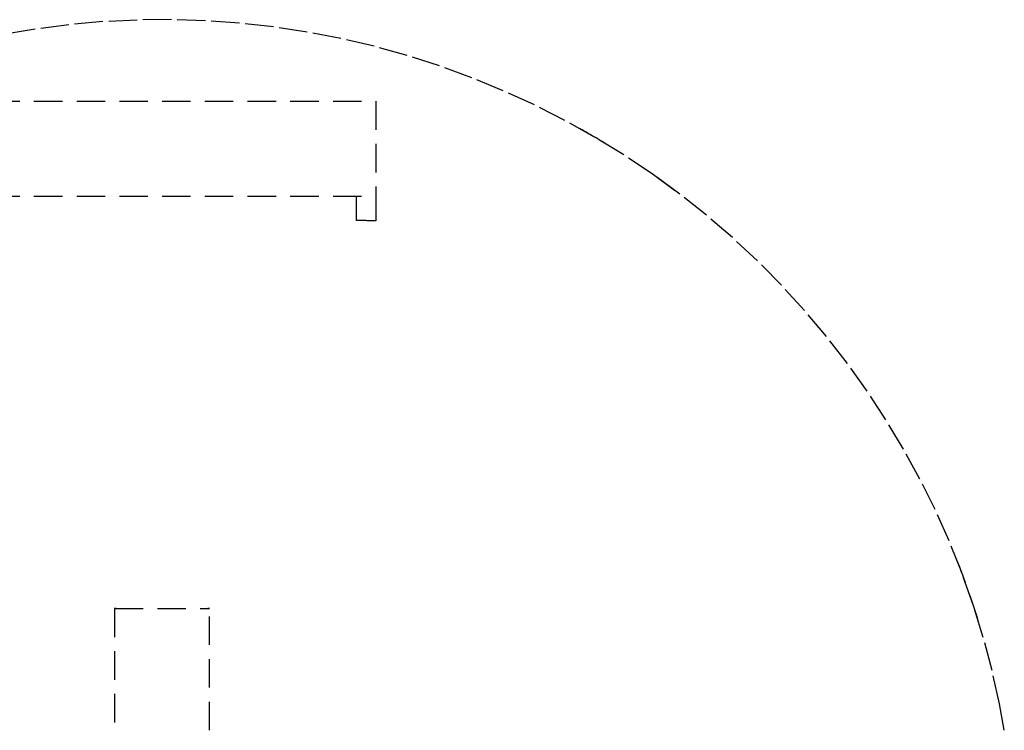
# Model space of a CAD drawing. Extents: x -82251 to 209603, y -4617 to 47178.
# Drawn here: x 1824 to 1928, y 13234 to 13309 of the extents above; entities that cross this region are included whole.
import ezdxf

# ---------------------------------------------------------------- set-up
doc = ezdxf.new("R2010")
doc.units = 0
doc.linetypes.add('X-2549-1C$0$EDG-DASH-3', pattern=[4.5, 3, -1.5])
doc.layers.add('X-2549-1C$0$A-GENM', color=31, linetype='X-2549-1C$0$EDG-DASH-3')
doc.layers.add('X-XREF', color=7, linetype='CONTINUOUS')

# ---------------------------------------------------------------- blocks, each defined once
blk = doc.blocks.new('X-2549-1C')
at = {"layer": 'X-2549-1C$0$A-GENM'}
for p, q in [((1829.1, 13308.23), (1825.53, 13307.77)), ((1829.1, 13308.23), (1825.53, 13307.77)), ((1832.68, 13308.56), (1829.1, 13308.23)), ((1832.68, 13308.56), (1829.1, 13308.23)), ((1836.28, 13308.73), (1832.68, 13308.56)), ((1836.28, 13308.73), (1832.68, 13308.56)), ((1839.88, 13308.77), (1836.28, 13308.73)), ((1839.88, 13308.77), (1836.28, 13308.73)), ((1843.48, 13308.65), (1839.88, 13308.77)), ((1843.48, 13308.65), (1839.88, 13308.77)), ((1847.07, 13308.4), (1843.48, 13308.65)), ((1847.07, 13308.4), (1843.48, 13308.65)), ((1850.64, 13308), (1847.07, 13308.4)), ((1850.64, 13308), (1847.07, 13308.4)), ((1854.2, 13307.46), (1850.64, 13308)), ((1854.2, 13307.46), (1850.64, 13308)), ((1825.53, 13307.77), (1821.98, 13307.16)), ((1825.53, 13307.77), (1821.98, 13307.16)), ((1857.74, 13306.78), (1854.2, 13307.46)), ((1857.74, 13306.78), (1854.33, 13307.44)), ((1861.24, 13305.96), (1857.74, 13306.78)), ((1861.24, 13305.96), (1857.74, 13306.78)), ((1864.71, 13304.99), (1861.24, 13305.96)), ((1864.71, 13304.99), (1861.24, 13305.96)), ((1868.14, 13303.89), (1864.71, 13304.99)), ((1868.14, 13303.89), (1864.71, 13304.99)), ((1871.52, 13302.65), (1868.14, 13303.89)), ((1871.52, 13302.65), (1868.14, 13303.89)), ((1874.85, 13301.28), (1871.52, 13302.65)), ((1874.85, 13301.28), (1871.52, 13302.65)), ((1878.12, 13299.78), (1874.85, 13301.28)), ((1878.12, 13299.78), (1874.85, 13301.28)), ((1816.41, 13300.17), (1861.41, 13300.17)), ((1861.41, 13300.17), (1861.41, 13290.17)), ((1881.33, 13298.15), (1878.12, 13299.78)), ((1881.33, 13298.15), (1878.12, 13299.78)), ((1884.47, 13296.39), (1881.33, 13298.15)), ((1884.47, 13296.39), (1881.33, 13298.15)), ((1887.53, 13294.5), (1884.47, 13296.39)), ((1887.53, 13294.5), (1884.47, 13296.39)), ((1890.52, 13292.5), (1887.53, 13294.5)), ((1890.52, 13292.5), (1887.53, 13294.5)), ((1892.88, 13290.77), (1890.52, 13292.5)), ((1893.43, 13290.38), (1890.52, 13292.5)), ((1896.25, 13288.14), (1893.43, 13290.38)), ((1896.25, 13288.14), (1893.43, 13290.38)), ((1816.41, 13290.17), (1861.41, 13290.17)), ((1859.38, 13287.6), (1859.38, 13290.17)), ((1861.41, 13290.17), (1861.41, 13287.55)), ((1898.98, 13285.79), (1896.25, 13288.14)), ((1898.98, 13285.79), (1896.25, 13288.14)), ((1901.61, 13283.33), (1898.98, 13285.79)), ((1901.61, 13283.33), (1898.98, 13285.79)), ((1904.14, 13280.77), (1901.61, 13283.33)), ((1904.14, 13280.77), (1901.61, 13283.33)), ((1906.57, 13278.12), (1904.14, 13280.77)), ((1906.57, 13278.12), (1904.14, 13280.77)), ((1908.89, 13275.36), (1906.57, 13278.12)), ((1908.89, 13275.36), (1906.57, 13278.12)), ((1911.09, 13272.52), (1908.89, 13275.36)), ((1911.09, 13272.52), (1908.89, 13275.36)), ((1913.19, 13269.59), (1911.09, 13272.52)), ((1913.19, 13269.59), (1911.09, 13272.52)), ((1915.16, 13266.58), (1913.19, 13269.59)), ((1915.16, 13266.58), (1913.19, 13269.59)), ((1917.01, 13263.49), (1915.16, 13266.58)), ((1917.01, 13263.49), (1915.16, 13266.58)), ((1918.74, 13260.33), (1917.01, 13263.49)), ((1918.74, 13260.33), (1917.01, 13263.49)), ((1920.33, 13257.11), (1918.74, 13260.33)), ((1920.33, 13257.11), (1918.74, 13260.33)), ((1921.8, 13253.82), (1920.33, 13257.11)), ((1921.8, 13253.82), (1920.33, 13257.11)), ((1923.14, 13250.48), (1921.8, 13253.82)), ((1923.14, 13250.48), (1921.8, 13253.82)), ((1924.34, 13247.08), (1923.14, 13250.48)), ((1924.34, 13247.08), (1923.14, 13250.48)), ((1833.91, 13246.68), (1833.91, 13233.85)), ((1833.91, 13246.68), (1843.91, 13246.68)), ((1834.08, 13246.68), (1833.91, 13246.68)), ((1843.91, 13246.68), (1843.74, 13246.68)), ((1843.91, 13233.85), (1843.91, 13246.68)), ((1925.4, 13243.64), (1924.34, 13247.08)), ((1925.4, 13243.64), (1924.34, 13247.08)), ((1926.33, 13240.16), (1925.4, 13243.64)), ((1926.33, 13240.16), (1925.4, 13243.64)), ((1927.11, 13236.65), (1926.33, 13240.16)), ((1927.11, 13236.65), (1926.33, 13240.16)), ((1927.62, 13233.85), (1927.11, 13236.65)), ((1927.62, 13233.85), (1927.11, 13236.65))]:
    blk.add_line(p, q, dxfattribs=at)
for start, end in [(58.8541, 61.3152), (17.0488, 21.579)]:
    blk.add_arc((1838.91, 13218.77), 90, start, end, dxfattribs=at)
blk.add_ellipse((1839.06, 13264.12), major_axis=(136.77, 0), ratio=0.173648, start_param=1.406674, end_param=1.421685, dxfattribs=at)
for points in [[(1859.38, 13287.6), (1859.38, 13288.47), (1859.38, 13289.34), (1859.38, 13290.2)], [(1861.41, 13290.2), (1861.41, 13289.32), (1861.41, 13288.44), (1861.41, 13287.55)]]:
    blk.add_open_spline(points, degree=3, dxfattribs=at)

msp = doc.modelspace()

# ---------------------------------------------------------------- block references
at = {"layer": 'X-XREF'}
msp.add_blockref('X-2549-1C', (0, 0), dxfattribs=at)

doc.saveas('drawing.dxf')
